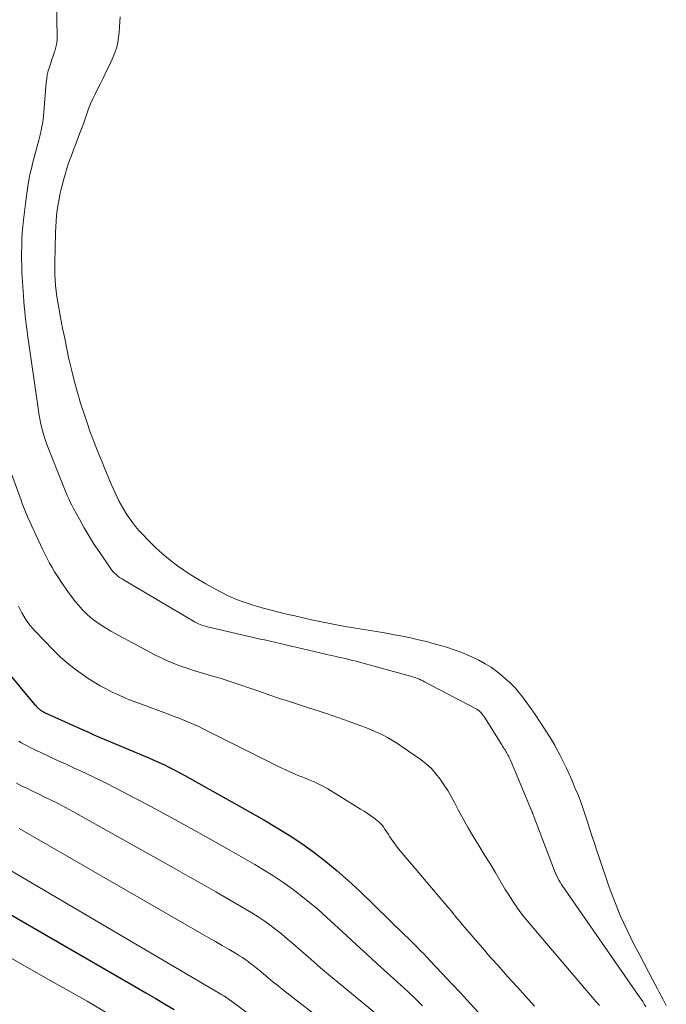
# Model space of a CAD drawing. Units: feet. Extents: x 1161672 to 1166672, y 7068870 to 7075277.
# Drawn here: x 1161926 to 1161985, y 7069615 to 7069706 of the extents above; entities that cross this region are included whole.
import ezdxf

# ---------------------------------------------------------------- set-up
doc = ezdxf.new("R2010")
doc.units = ezdxf.units.FT
doc.header["$MEASUREMENT"] = 0
doc.layers.add('Level 44', color=7, linetype='Continuous', lineweight=0)
doc.layers.add('Level 45', color=7, linetype='Continuous', lineweight=0)

msp = doc.modelspace()

# ---------------------------------------------------------------- linework, layer by layer
at = {"layer": 'Level 44', "color": 32, "linetype": 'Continuous', "lineweight": 30, "flags": 128}
for points, elevation in [([(1161923.74, 7069647.5), (1161927.65, 7069642.85), (1161927.72, 7069642.77), (1161927.8, 7069642.68), (1161927.87, 7069642.6), (1161927.95, 7069642.53), (1161928, 7069642.48), (1161928.06, 7069642.43), (1161928.12, 7069642.38), (1161928.18, 7069642.33), (1161928.25, 7069642.28), (1161928.32, 7069642.24), (1161928.39, 7069642.2), (1161928.46, 7069642.16), (1161928.54, 7069642.12), (1161931.39, 7069640.82), (1161931.95, 7069640.57), (1161932.51, 7069640.32), (1161933.07, 7069640.07), (1161933.64, 7069639.83), (1161937.6, 7069638.17), (1161938.09, 7069637.96), (1161938.57, 7069637.74), (1161939.05, 7069637.52), (1161939.53, 7069637.3), (1161940.01, 7069637.07), (1161940.48, 7069636.83), (1161940.95, 7069636.58), (1161941.41, 7069636.33), (1161948.63, 7069632.27), (1161949.81, 7069631.58), (1161950.97, 7069630.86), (1161952.11, 7069630.09), (1161953.22, 7069629.3), (1161954.3, 7069628.46), (1161955.36, 7069627.59), (1161956.39, 7069626.69), (1161957.39, 7069625.75), (1161961.55, 7069621.71), (1161961.84, 7069621.43), (1161962.13, 7069621.14), (1161962.42, 7069620.85), (1161962.71, 7069620.56), (1161962.99, 7069620.27), (1161963.28, 7069619.98), (1161963.56, 7069619.68), (1161963.84, 7069619.38), (1161964.98, 7069618.18), (1161965.82, 7069617.28), (1161966.67, 7069616.38), (1161967.51, 7069615.48), (1161968.35, 7069614.57)], 2230), ([(1161924.04, 7069624.4), (1161936.95, 7069616.94), (1161937.82, 7069616.43), (1161938.69, 7069615.92), (1161939.55, 7069615.41), (1161940.41, 7069614.9)], 2240)]:
    msp.add_lwpolyline(points, dxfattribs=dict(at, elevation=elevation))
at = {"layer": 'Level 45', "color": 32, "linetype": 'Continuous', "lineweight": 0, "flags": 128}
for points, elevation in [([(1161929.67, 7069706.35), (1161929.69, 7069705.38), (1161929.72, 7069704.22), (1161929.71, 7069703.83), (1161929.67, 7069703.44), (1161929.59, 7069703.07), (1161929.49, 7069702.69), (1161929.47, 7069702.64), (1161929.35, 7069702.29), (1161929.23, 7069701.95), (1161929.12, 7069701.6), (1161929, 7069701.25), (1161928.9, 7069700.9), (1161928.81, 7069700.54), (1161928.75, 7069700.18), (1161928.71, 7069699.82), (1161928.5, 7069697.14), (1161928.46, 7069696.77), (1161928.42, 7069696.4), (1161928.36, 7069696.03), (1161928.29, 7069695.66), (1161928.21, 7069695.29), (1161928.13, 7069694.93), (1161928.04, 7069694.56), (1161927.95, 7069694.2), (1161927.46, 7069692.41), (1161927.38, 7069692.07), (1161927.3, 7069691.73), (1161927.22, 7069691.39), (1161927.15, 7069691.05), (1161927.09, 7069690.71), (1161927.03, 7069690.37), (1161926.98, 7069690.03), (1161926.93, 7069689.68), (1161926.64, 7069687.25), (1161926.57, 7069686.65), (1161926.52, 7069686.05), (1161926.48, 7069685.44), (1161926.46, 7069684.84), (1161926.45, 7069684.23), (1161926.45, 7069683.63), (1161926.46, 7069683.03), (1161926.49, 7069682.42), (1161926.62, 7069680.28), (1161926.65, 7069679.81), (1161926.69, 7069679.34), (1161926.74, 7069678.87), (1161926.79, 7069678.41), (1161926.85, 7069677.94), (1161926.9, 7069677.47), (1161926.97, 7069677.01), (1161927.03, 7069676.54), (1161927.96, 7069669.98), (1161928.03, 7069669.5), (1161928.12, 7069669.02), (1161928.22, 7069668.54), (1161928.34, 7069668.07), (1161928.47, 7069667.6), (1161928.61, 7069667.13), (1161928.77, 7069666.67), (1161928.94, 7069666.21), (1161930.13, 7069663.21), (1161930.25, 7069662.9), (1161930.38, 7069662.6), (1161930.51, 7069662.29), (1161930.63, 7069661.99), (1161930.77, 7069661.69), (1161930.91, 7069661.39), (1161931.06, 7069661.09), (1161931.21, 7069660.8), (1161931.75, 7069659.81), (1161932.18, 7069659.03), (1161932.64, 7069658.26), (1161933.11, 7069657.51), (1161933.61, 7069656.76), (1161934.57, 7069655.35), (1161934.69, 7069655.19), (1161934.82, 7069655.03), (1161934.96, 7069654.88), (1161935.11, 7069654.74), (1161935.27, 7069654.61), (1161935.43, 7069654.48), (1161935.6, 7069654.37), (1161935.77, 7069654.26), (1161942.18, 7069650.48), (1161942.33, 7069650.39), (1161942.48, 7069650.31), (1161942.64, 7069650.24), (1161942.8, 7069650.17), (1161942.97, 7069650.11), (1161943.13, 7069650.06), (1161943.3, 7069650.01), (1161943.47, 7069649.97), (1161947.53, 7069649.02), (1161947.79, 7069648.96), (1161948.05, 7069648.9), (1161948.31, 7069648.84), (1161948.57, 7069648.78), (1161948.83, 7069648.72), (1161949.09, 7069648.66), (1161949.35, 7069648.6), (1161949.61, 7069648.54), (1161954.81, 7069647.34), (1161955.14, 7069647.27), (1161955.46, 7069647.19), (1161955.79, 7069647.12), (1161956.11, 7069647.04), (1161956.43, 7069646.96), (1161956.76, 7069646.88), (1161957.08, 7069646.8), (1161957.4, 7069646.71), (1161962.08, 7069645.42), (1161962.24, 7069645.37), (1161962.4, 7069645.32), (1161962.56, 7069645.27), (1161962.72, 7069645.21), (1161962.88, 7069645.15), (1161963.03, 7069645.08), (1161963.19, 7069645.01), (1161963.34, 7069644.93), (1161968.01, 7069642.47), (1161968.14, 7069642.4), (1161968.26, 7069642.32), (1161968.37, 7069642.23), (1161968.48, 7069642.14), (1161968.58, 7069642.03), (1161968.67, 7069641.93), (1161968.76, 7069641.81), (1161968.84, 7069641.69), (1161970.42, 7069639.14), (1161970.5, 7069639.02), (1161970.57, 7069638.9), (1161970.65, 7069638.79), (1161970.72, 7069638.67), (1161970.8, 7069638.54), (1161970.87, 7069638.43), (1161970.93, 7069638.32), (1161970.99, 7069638.2), (1161971.06, 7069638.09), (1161971.11, 7069637.97), (1161971.17, 7069637.85), (1161971.22, 7069637.73), (1161973.21, 7069632.98), (1161973.23, 7069632.93), (1161973.25, 7069632.88), (1161973.27, 7069632.83), (1161973.29, 7069632.78), (1161973.31, 7069632.73), (1161973.33, 7069632.67), (1161973.35, 7069632.62), (1161973.37, 7069632.57), (1161975.25, 7069627.61), (1161975.34, 7069627.39), (1161975.44, 7069627.18), (1161975.55, 7069626.96), (1161975.66, 7069626.75), (1161975.78, 7069626.55), (1161975.9, 7069626.35), (1161976.03, 7069626.15), (1161976.16, 7069625.95), (1161983.02, 7069616.07), (1161983.18, 7069615.84), (1161983.33, 7069615.61), (1161983.47, 7069615.37), (1161983.61, 7069615.13)], 2224), ([(1161935.49, 7069705.86), (1161935.46, 7069705.39), (1161935.42, 7069704.92), (1161935.38, 7069704.45), (1161935.33, 7069703.98), (1161935.26, 7069703.52), (1161935.16, 7069703.07), (1161935.02, 7069702.63), (1161934.84, 7069702.19), (1161934.52, 7069701.49), (1161934.23, 7069700.89), (1161933.94, 7069700.29), (1161933.65, 7069699.69), (1161933.34, 7069699.09), (1161933.18, 7069698.77), (1161932.97, 7069698.33), (1161932.77, 7069697.88), (1161932.59, 7069697.43), (1161932.43, 7069696.97), (1161932.27, 7069696.51), (1161932.11, 7069696.05), (1161931.95, 7069695.59), (1161931.77, 7069695.13), (1161931.38, 7069694.12), (1161931.24, 7069693.75), (1161931.1, 7069693.38), (1161930.96, 7069693), (1161930.82, 7069692.63), (1161930.69, 7069692.25), (1161930.57, 7069691.87), (1161930.46, 7069691.49), (1161930.35, 7069691.1), (1161930.12, 7069690.19), (1161930, 7069689.69), (1161929.89, 7069689.18), (1161929.8, 7069688.67), (1161929.72, 7069688.16), (1161929.66, 7069687.64), (1161929.61, 7069687.12), (1161929.58, 7069686.61), (1161929.55, 7069686.09), (1161929.49, 7069683.28), (1161929.49, 7069682.77), (1161929.49, 7069682.25), (1161929.52, 7069681.74), (1161929.56, 7069681.22), (1161929.62, 7069680.71), (1161929.68, 7069680.2), (1161929.76, 7069679.69), (1161929.85, 7069679.18), (1161930.02, 7069678.29), (1161930.21, 7069677.33), (1161930.4, 7069676.38), (1161930.59, 7069675.43), (1161930.79, 7069674.48), (1161930.81, 7069674.39), (1161931.04, 7069673.4), (1161931.29, 7069672.41), (1161931.57, 7069671.44), (1161931.86, 7069670.46), (1161932.33, 7069669.01), (1161932.52, 7069668.45), (1161932.71, 7069667.89), (1161932.91, 7069667.34), (1161933.13, 7069666.79), (1161933.34, 7069666.24), (1161933.57, 7069665.69), (1161933.79, 7069665.14), (1161934.01, 7069664.6), (1161934.67, 7069663.02), (1161934.84, 7069662.62), (1161935.01, 7069662.23), (1161935.2, 7069661.84), (1161935.39, 7069661.45), (1161935.6, 7069661.07), (1161935.82, 7069660.7), (1161936.04, 7069660.34), (1161936.28, 7069659.98), (1161936.33, 7069659.91), (1161936.61, 7069659.53), (1161936.89, 7069659.15), (1161937.2, 7069658.79), (1161937.52, 7069658.44), (1161938.09, 7069657.84), (1161938.72, 7069657.22), (1161939.38, 7069656.62), (1161940.06, 7069656.06), (1161940.77, 7069655.52), (1161940.92, 7069655.42), (1161941.7, 7069654.88), (1161942.5, 7069654.37), (1161943.32, 7069653.89), (1161944.15, 7069653.43), (1161944.79, 7069653.09), (1161945.32, 7069652.83), (1161945.85, 7069652.59), (1161946.39, 7069652.37), (1161946.94, 7069652.17), (1161947.49, 7069651.99), (1161948.05, 7069651.82), (1161948.61, 7069651.66), (1161949.18, 7069651.51), (1161950.71, 7069651.13), (1161951.47, 7069650.95), (1161952.23, 7069650.77), (1161953, 7069650.6), (1161953.77, 7069650.44), (1161954.53, 7069650.29), (1161955.3, 7069650.14), (1161956.08, 7069650), (1161956.85, 7069649.87), (1161959.13, 7069649.49), (1161959.87, 7069649.36), (1161960.6, 7069649.23), (1161961.33, 7069649.09), (1161962.06, 7069648.94), (1161962.79, 7069648.77), (1161963.52, 7069648.6), (1161964.23, 7069648.41), (1161964.95, 7069648.2), (1161965.36, 7069648.08), (1161966.07, 7069647.84), (1161966.77, 7069647.59), (1161967.46, 7069647.3), (1161968.14, 7069646.98), (1161968.32, 7069646.89), (1161968.89, 7069646.58), (1161969.44, 7069646.25), (1161969.96, 7069645.87), (1161970.46, 7069645.47), (1161970.81, 7069645.17), (1161971.12, 7069644.89), (1161971.41, 7069644.6), (1161971.7, 7069644.29), (1161971.97, 7069643.97), (1161972.23, 7069643.65), (1161972.48, 7069643.32), (1161972.73, 7069642.99), (1161972.97, 7069642.65), (1161973.48, 7069641.92), (1161973.95, 7069641.23), (1161974.41, 7069640.53), (1161974.85, 7069639.82), (1161975.27, 7069639.1), (1161975.42, 7069638.83), (1161975.75, 7069638.24), (1161976.06, 7069637.63), (1161976.36, 7069637.02), (1161976.64, 7069636.4), (1161976.72, 7069636.22), (1161976.94, 7069635.69), (1161977.16, 7069635.15), (1161977.38, 7069634.62), (1161977.59, 7069634.08), (1161977.79, 7069633.54), (1161977.98, 7069633), (1161978.16, 7069632.46), (1161978.34, 7069631.91), (1161978.43, 7069631.61), (1161978.65, 7069630.91), (1161978.87, 7069630.21), (1161979.1, 7069629.52), (1161979.34, 7069628.82), (1161980.27, 7069626.11), (1161980.77, 7069624.77), (1161981.3, 7069623.45), (1161981.9, 7069622.15), (1161982.53, 7069620.87), (1161983.06, 7069619.86), (1161983.47, 7069619.1), (1161983.87, 7069618.33), (1161984.27, 7069617.57), (1161984.68, 7069616.8), (1161984.85, 7069616.49), (1161985.17, 7069615.88), (1161985.49, 7069615.27)], 2222), ([(1161925, 7069665.38), (1161926.41, 7069661.55), (1161926.52, 7069661.25), (1161926.64, 7069660.95), (1161926.76, 7069660.65), (1161926.88, 7069660.35), (1161927, 7069660.06), (1161927.13, 7069659.76), (1161927.26, 7069659.47), (1161927.39, 7069659.18), (1161928.17, 7069657.48), (1161928.37, 7069657.06), (1161928.57, 7069656.63), (1161928.79, 7069656.22), (1161929.01, 7069655.8), (1161929.24, 7069655.39), (1161929.48, 7069654.99), (1161929.73, 7069654.59), (1161929.99, 7069654.2), (1161930.74, 7069653.1), (1161931.04, 7069652.69), (1161931.35, 7069652.29), (1161931.68, 7069651.91), (1161932.01, 7069651.53), (1161932.19, 7069651.35), (1161932.46, 7069651.08), (1161932.74, 7069650.83), (1161933.03, 7069650.59), (1161933.33, 7069650.37), (1161933.65, 7069650.16), (1161933.97, 7069649.95), (1161934.29, 7069649.76), (1161934.62, 7069649.57), (1161938.66, 7069647.4), (1161939.16, 7069647.14), (1161939.67, 7069646.9), (1161940.18, 7069646.68), (1161940.7, 7069646.47), (1161941.23, 7069646.29), (1161941.76, 7069646.1), (1161942.3, 7069645.93), (1161942.83, 7069645.77), (1161943.72, 7069645.51), (1161944.64, 7069645.24), (1161945.55, 7069644.95), (1161946.46, 7069644.65), (1161947.36, 7069644.33), (1161948.27, 7069644.02), (1161949.17, 7069643.7), (1161950.08, 7069643.4), (1161950.99, 7069643.1), (1161952.26, 7069642.69), (1161953.31, 7069642.35), (1161954.36, 7069642), (1161955.41, 7069641.64), (1161956.45, 7069641.27), (1161957.53, 7069640.89), (1161958.03, 7069640.7), (1161958.52, 7069640.5), (1161959.01, 7069640.28), (1161959.49, 7069640.05), (1161959.96, 7069639.81), (1161960.42, 7069639.55), (1161960.87, 7069639.26), (1161961.31, 7069638.97), (1161963.03, 7069637.76), (1161963.52, 7069637.38), (1161963.98, 7069636.96), (1161964.4, 7069636.5), (1161964.78, 7069636.01), (1161965.13, 7069635.49), (1161965.47, 7069634.96), (1161965.79, 7069634.41), (1161966.09, 7069633.86), (1161966.43, 7069633.2), (1161966.88, 7069632.36), (1161967.34, 7069631.53), (1161967.82, 7069630.72), (1161968.32, 7069629.91), (1161968.82, 7069629.1), (1161969.32, 7069628.3), (1161969.81, 7069627.49), (1161970.29, 7069626.68), (1161970.75, 7069625.9), (1161971.01, 7069625.48), (1161971.27, 7069625.07), (1161971.53, 7069624.67), (1161971.81, 7069624.27), (1161972.09, 7069623.87), (1161972.38, 7069623.48), (1161972.69, 7069623.1), (1161973, 7069622.73), (1161979.05, 7069615.63), (1161979.36, 7069615.27)], 2226), ([(1161926.17, 7069651.84), (1161926.33, 7069651.53), (1161926.49, 7069651.23), (1161926.66, 7069650.93), (1161926.84, 7069650.64), (1161927.03, 7069650.36), (1161927.24, 7069650.08), (1161927.46, 7069649.82), (1161927.69, 7069649.57), (1161929.35, 7069647.85), (1161930, 7069647.22), (1161930.67, 7069646.62), (1161931.38, 7069646.06), (1161932.11, 7069645.53), (1161932.56, 7069645.23), (1161933.09, 7069644.89), (1161933.64, 7069644.56), (1161934.19, 7069644.26), (1161934.76, 7069643.98), (1161935.33, 7069643.72), (1161935.91, 7069643.46), (1161936.5, 7069643.22), (1161937.09, 7069642.99), (1161940.05, 7069641.89), (1161940.42, 7069641.75), (1161940.79, 7069641.61), (1161941.16, 7069641.47), (1161941.53, 7069641.32), (1161941.89, 7069641.17), (1161942.26, 7069641.01), (1161942.61, 7069640.85), (1161942.97, 7069640.67), (1161950.22, 7069637.05), (1161950.62, 7069636.85), (1161951.02, 7069636.66), (1161951.43, 7069636.49), (1161951.85, 7069636.31), (1161952.05, 7069636.23), (1161952.36, 7069636.11), (1161952.68, 7069635.98), (1161952.99, 7069635.85), (1161953.3, 7069635.72), (1161953.61, 7069635.58), (1161953.91, 7069635.43), (1161954.21, 7069635.27), (1161954.5, 7069635.1), (1161957.5, 7069633.25), (1161957.82, 7069633.05), (1161958.13, 7069632.85), (1161958.44, 7069632.63), (1161958.74, 7069632.42), (1161959, 7069632.22), (1161959.17, 7069632.09), (1161959.32, 7069631.95), (1161959.46, 7069631.79), (1161959.58, 7069631.62), (1161959.7, 7069631.45), (1161959.82, 7069631.28), (1161959.94, 7069631.1), (1161960.05, 7069630.92), (1161960.18, 7069630.71), (1161960.37, 7069630.43), (1161960.56, 7069630.15), (1161960.76, 7069629.89), (1161960.97, 7069629.62), (1161965.36, 7069624.42), (1161965.57, 7069624.17), (1161965.78, 7069623.92), (1161965.99, 7069623.67), (1161966.2, 7069623.42), (1161966.41, 7069623.16), (1161966.62, 7069622.91), (1161966.83, 7069622.66), (1161967.04, 7069622.41), (1161967.99, 7069621.3), (1161968.68, 7069620.5), (1161969.37, 7069619.7), (1161970.08, 7069618.91), (1161970.78, 7069618.12), (1161970.99, 7069617.89), (1161971.81, 7069617), (1161972.62, 7069616.09), (1161973.43, 7069615.19)], 2228), ([(1161926.2, 7069639.49), (1161926.45, 7069639.33), (1161926.71, 7069639.18), (1161926.97, 7069639.04), (1161927.24, 7069638.91), (1161928.22, 7069638.44), (1161928.99, 7069638.08), (1161929.75, 7069637.72), (1161930.52, 7069637.36), (1161931.28, 7069637.01), (1161931.92, 7069636.72), (1161933, 7069636.21), (1161934.07, 7069635.69), (1161935.14, 7069635.15), (1161936.19, 7069634.6), (1161937.9, 7069633.7), (1161939.8, 7069632.67), (1161941.7, 7069631.64), (1161943.58, 7069630.59), (1161945.46, 7069629.53), (1161947.81, 7069628.19), (1161948.68, 7069627.66), (1161949.54, 7069627.12), (1161950.39, 7069626.55), (1161951.22, 7069625.96), (1161952.03, 7069625.34), (1161952.82, 7069624.7), (1161953.6, 7069624.04), (1161954.36, 7069623.36), (1161956.17, 7069621.69), (1161957.12, 7069620.82), (1161958.07, 7069619.95), (1161959.02, 7069619.09), (1161959.97, 7069618.23), (1161960.52, 7069617.74), (1161961.19, 7069617.12), (1161961.86, 7069616.5), (1161962.52, 7069615.86), (1161963.18, 7069615.22)], 2232), ([(1161925.99, 7069635.62), (1161926.49, 7069635.37), (1161927, 7069635.13), (1161927.5, 7069634.88), (1161928, 7069634.64), (1161928.4, 7069634.45), (1161929.1, 7069634.11), (1161929.79, 7069633.76), (1161930.48, 7069633.39), (1161931.16, 7069633.02), (1161940.35, 7069627.87), (1161941.65, 7069627.14), (1161942.95, 7069626.4), (1161944.25, 7069625.66), (1161945.55, 7069624.92), (1161946.97, 7069624.09), (1161947.55, 7069623.74), (1161948.11, 7069623.39), (1161948.67, 7069623.01), (1161949.21, 7069622.62), (1161949.74, 7069622.21), (1161950.27, 7069621.8), (1161950.78, 7069621.37), (1161951.29, 7069620.94), (1161952.05, 7069620.26), (1161952.94, 7069619.49), (1161953.83, 7069618.72), (1161954.73, 7069617.96), (1161955.64, 7069617.2), (1161959.58, 7069613.94)], 2234), ([(1161926.24, 7069631.49), (1161942.97, 7069621.83), (1161943.59, 7069621.47), (1161944.21, 7069621.11), (1161944.83, 7069620.75), (1161945.45, 7069620.39), (1161946.14, 7069619.99), (1161946.41, 7069619.82), (1161946.68, 7069619.65), (1161946.94, 7069619.47), (1161947.2, 7069619.28), (1161947.46, 7069619.09), (1161947.71, 7069618.89), (1161947.96, 7069618.69), (1161948.21, 7069618.49), (1161948.59, 7069618.16), (1161949.02, 7069617.8), (1161949.46, 7069617.44), (1161949.91, 7069617.08), (1161950.36, 7069616.73), (1161958.7, 7069610.25)], 2236), ([(1161921.69, 7069629.82), (1161944.71, 7069616.29), (1161944.78, 7069616.25), (1161944.85, 7069616.21), (1161944.91, 7069616.17), (1161944.98, 7069616.13), (1161945.05, 7069616.09), (1161945.12, 7069616.04), (1161945.18, 7069616), (1161945.25, 7069615.96), (1161945.34, 7069615.9), (1161945.41, 7069615.85), (1161945.48, 7069615.79), (1161945.55, 7069615.74), (1161953.5, 7069609.85)], 2238), ([(1161924.57, 7069620.1), (1161926.36, 7069619.1), (1161929.08, 7069617.56), (1161930.77, 7069616.6), (1161932.46, 7069615.64), (1161934.14, 7069614.66)], 2242)]:
    msp.add_lwpolyline(points, dxfattribs=dict(at, elevation=elevation))

doc.saveas('drawing.dxf')
